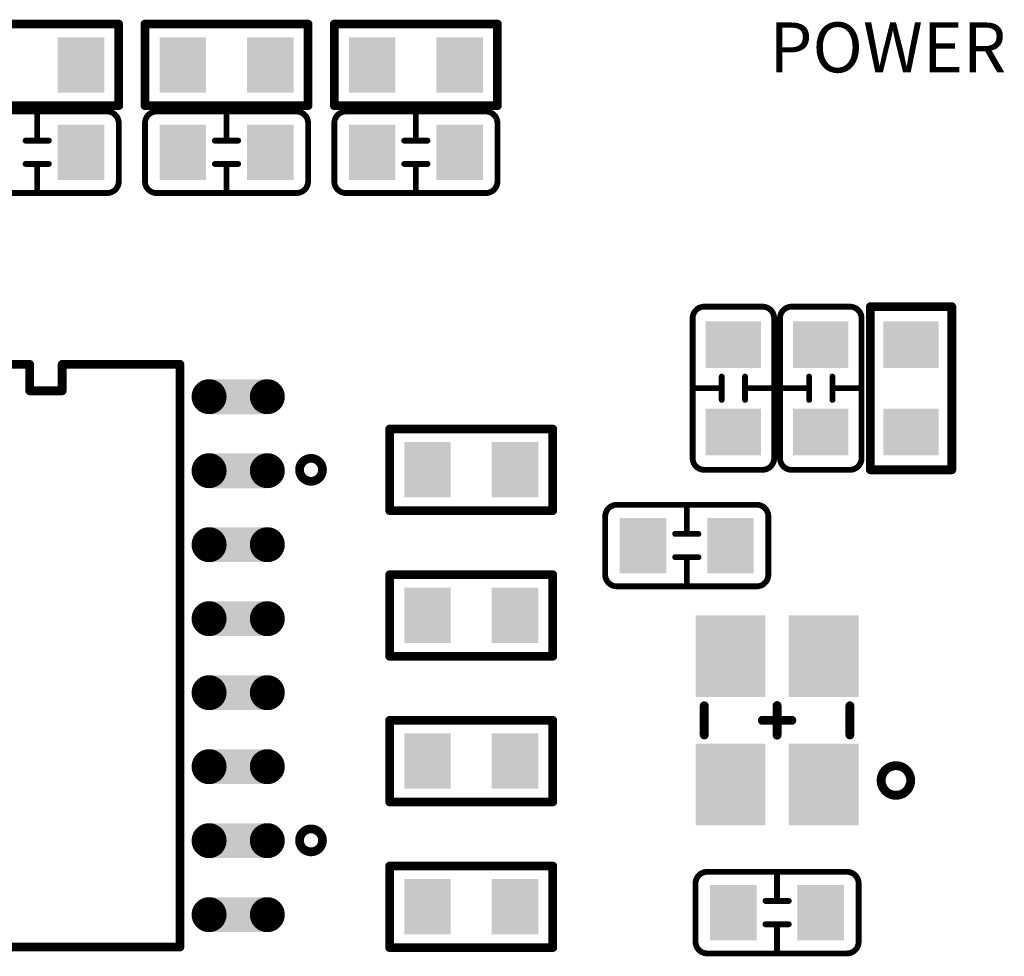
# Model space of a CAD drawing. Extents: x 0 to 713, y 0 to 504.
# Drawn here: x 155 to 172, y 398 to 414 of the extents above; entities that cross this region are included whole.
import ezdxf
from ezdxf.enums import TextEntityAlignment as Align

# ---------------------------------------------------------------- set-up
doc = ezdxf.new("R2010")
doc.units = 0
doc.header["$MEASUREMENT"] = 0
doc.layers.get('0').update_dxf_attribs({"linetype": 'CONTINUOUS'})
for name, color, linetype in [('COMP_OUTLINE_TOP', 9, 'CONTINUOUS'), ('LAYNR1', 2, 'CONTINUOUS'), ('PADLAYER_TOP', 3, 'CONTINUOUS')]:
    doc.layers.add(name, color=color, linetype=linetype)
doc.styles.get("Standard").update_dxf_attribs({"font": 'malgun.ttf'})

# ---------------------------------------------------------------- blocks, each defined once
blk = doc.blocks.new('A$C64d41e6f')
at = {"layer": 'COMP_OUTLINE_TOP', "color": 7}
for points, const_width in [([(14.98216, -16.44008), (17.78216, -16.44008)], 0.15), ([(17.78216, -16.44008), (17.78216, -17.84008)], 0.15), ([(18.23216, -17.84008), (18.23216, -16.44008)], 0.15), ([(18.23216, -16.44008), (21.03216, -16.44008)], 0.15), ([(21.03216, -16.44008), (21.03216, -17.84008)], 0.15), ([(21.48216, -17.84008), (21.48216, -16.44008)], 0.15), ([(21.48216, -16.44008), (24.28216, -16.44008)], 0.15), ([(24.28216, -16.44008), (24.28216, -17.84008)], 0.15), ([(17.78216, -17.84008), (14.98216, -17.84008)], 0.15), ([(21.03216, -17.84008), (18.23216, -17.84008)], 0.15), ([(24.28216, -17.84008), (21.48216, -17.84008)], 0.15), ([(30.68216, -24.09008), (30.68216, -21.29008)], 0.15), ([(30.68216, -21.29008), (32.08216, -21.29008)], 0.15), ([(32.08216, -21.29008), (32.08216, -24.09008)], 0.15), ([(22.43216, -24.79008), (22.43216, -23.39008)], 0.15), ([(22.43216, -23.39008), (25.23216, -23.39008)], 0.15), ([(25.23216, -23.39008), (25.23216, -24.79008)], 0.15), ([(32.08216, -24.09008), (30.68216, -24.09008)], 0.15), ([(25.23216, -24.79008), (22.43216, -24.79008)], 0.15), ([(22.43216, -27.29008), (22.43216, -25.89008)], 0.15), ([(22.43216, -25.89008), (25.23216, -25.89008)], 0.15), ([(25.23216, -25.89008), (25.23216, -27.29008)], 0.15), ([(25.23216, -27.29008), (22.43216, -27.29008)], 0.15), ([(27.83216, -28.64008), (27.83216, -28.14008)], 0.1524), ([(29.08216, -28.64408), (29.08216, -28.13608)], 0.1524), ([(30.33216, -28.64008), (30.33216, -28.14008)], 0.1524), ([(22.43216, -29.79008), (22.43216, -28.39008)], 0.15), ([(22.43216, -28.39008), (25.23216, -28.39008)], 0.15), ([(25.23216, -28.39008), (25.23216, -29.79008)], 0.15), ([(28.82816, -28.39008), (29.33616, -28.39008)], 0.1524), ([(25.23216, -29.79008), (22.43216, -29.79008)], 0.15), ([(22.43216, -32.29008), (22.43216, -30.89008)], 0.15), ([(22.43216, -30.89008), (25.23216, -30.89008)], 0.15), ([(25.23216, -30.89008), (25.23216, -32.29008)], 0.15), ([(25.23216, -32.29008), (22.43216, -32.29008)], 0.15)]:
    blk.add_lwpolyline(points, dxfattribs=dict(at, const_width=const_width))
for points, const_width in [([(17.74466, -16.44008, 1), (17.81966, -16.44008, 1)], 0.075), ([(17.74466, -16.44008, 1), (17.81966, -16.44008, 1)], 0.075), ([(18.19466, -16.44008, 1), (18.26966, -16.44008, 1)], 0.075), ([(18.19466, -16.44008, 1), (18.26966, -16.44008, 1)], 0.075), ([(20.99466, -16.44008, 1), (21.06966, -16.44008, 1)], 0.075), ([(20.99466, -16.44008, 1), (21.06966, -16.44008, 1)], 0.075), ([(21.44466, -16.44008, 1), (21.51966, -16.44008, 1)], 0.075), ([(21.44466, -16.44008, 1), (21.51966, -16.44008, 1)], 0.075), ([(24.24466, -16.44008, 1), (24.31966, -16.44008, 1)], 0.075), ([(24.24466, -16.44008, 1), (24.31966, -16.44008, 1)], 0.075), ([(17.74466, -17.84008, 1), (17.81966, -17.84008, 1)], 0.075), ([(17.74466, -17.84008, 1), (17.81966, -17.84008, 1)], 0.075), ([(18.19466, -17.84008, 1), (18.26966, -17.84008, 1)], 0.075), ([(18.19466, -17.84008, 1), (18.26966, -17.84008, 1)], 0.075), ([(20.99466, -17.84008, 1), (21.06966, -17.84008, 1)], 0.075), ([(20.99466, -17.84008, 1), (21.06966, -17.84008, 1)], 0.075), ([(21.44466, -17.84008, 1), (21.51966, -17.84008, 1)], 0.075), ([(21.44466, -17.84008, 1), (21.51966, -17.84008, 1)], 0.075), ([(24.24466, -17.84008, 1), (24.31966, -17.84008, 1)], 0.075), ([(24.24466, -17.84008, 1), (24.31966, -17.84008, 1)], 0.075), ([(30.64466, -21.29008, 1), (30.71966, -21.29008, 1)], 0.075), ([(30.64466, -21.29008, 1), (30.71966, -21.29008, 1)], 0.075), ([(32.04466, -21.29008, 1), (32.11966, -21.29008, 1)], 0.075), ([(32.04466, -21.29008, 1), (32.11966, -21.29008, 1)], 0.075), ([(22.39466, -23.39008, 1), (22.46966, -23.39008, 1)], 0.075), ([(22.39466, -23.39008, 1), (22.46966, -23.39008, 1)], 0.075), ([(25.19466, -23.39008, 1), (25.26966, -23.39008, 1)], 0.075), ([(25.19466, -23.39008, 1), (25.26966, -23.39008, 1)], 0.075), ([(30.64466, -24.09008, 1), (30.71966, -24.09008, 1)], 0.075), ([(30.64466, -24.09008, 1), (30.71966, -24.09008, 1)], 0.075), ([(32.04466, -24.09008, 1), (32.11966, -24.09008, 1)], 0.075), ([(32.04466, -24.09008, 1), (32.11966, -24.09008, 1)], 0.075), ([(22.39466, -24.79008, 1), (22.46966, -24.79008, 1)], 0.075), ([(22.39466, -24.79008, 1), (22.46966, -24.79008, 1)], 0.075), ([(25.19466, -24.79008, 1), (25.26966, -24.79008, 1)], 0.075), ([(25.19466, -24.79008, 1), (25.26966, -24.79008, 1)], 0.075), ([(22.39466, -25.89008, 1), (22.46966, -25.89008, 1)], 0.075), ([(22.39466, -25.89008, 1), (22.46966, -25.89008, 1)], 0.075), ([(25.19466, -25.89008, 1), (25.26966, -25.89008, 1)], 0.075), ([(25.19466, -25.89008, 1), (25.26966, -25.89008, 1)], 0.075), ([(22.39466, -27.29008, 1), (22.46966, -27.29008, 1)], 0.075), ([(22.39466, -27.29008, 1), (22.46966, -27.29008, 1)], 0.075), ([(25.19466, -27.29008, 1), (25.26966, -27.29008, 1)], 0.075), ([(25.19466, -27.29008, 1), (25.26966, -27.29008, 1)], 0.075), ([(27.79406, -28.14008, 1), (27.87026, -28.14008, 1)], 0.0762), ([(29.04406, -28.13608, 1), (29.12026, -28.13608, 1)], 0.0762), ([(30.29406, -28.14008, 1), (30.37026, -28.14008, 1)], 0.0762), ([(22.39466, -28.39008, 1), (22.46966, -28.39008, 1)], 0.075), ([(22.39466, -28.39008, 1), (22.46966, -28.39008, 1)], 0.075), ([(25.19466, -28.39008, 1), (25.26966, -28.39008, 1)], 0.075), ([(25.19466, -28.39008, 1), (25.26966, -28.39008, 1)], 0.075), ([(28.79006, -28.39008, 1), (28.86626, -28.39008, 1)], 0.0762), ([(29.29806, -28.39008, 1), (29.37426, -28.39008, 1)], 0.0762), ([(27.79406, -28.64008, 1), (27.87026, -28.64008, 1)], 0.0762), ([(29.04406, -28.64408, 1), (29.12026, -28.64408, 1)], 0.0762), ([(30.29406, -28.64008, 1), (30.37026, -28.64008, 1)], 0.0762), ([(22.39466, -29.79008, 1), (22.46966, -29.79008, 1)], 0.075), ([(22.39466, -29.79008, 1), (22.46966, -29.79008, 1)], 0.075), ([(25.19466, -29.79008, 1), (25.26966, -29.79008, 1)], 0.075), ([(25.19466, -29.79008, 1), (25.26966, -29.79008, 1)], 0.075), ([(22.39466, -30.89008, 1), (22.46966, -30.89008, 1)], 0.075), ([(22.39466, -30.89008, 1), (22.46966, -30.89008, 1)], 0.075), ([(25.19466, -30.89008, 1), (25.26966, -30.89008, 1)], 0.075), ([(25.19466, -30.89008, 1), (25.26966, -30.89008, 1)], 0.075), ([(22.39466, -32.29008, 1), (22.46966, -32.29008, 1)], 0.075), ([(22.39466, -32.29008, 1), (22.46966, -32.29008, 1)], 0.075), ([(25.19466, -32.29008, 1), (25.26966, -32.29008, 1)], 0.075), ([(25.19466, -32.29008, 1), (25.26966, -32.29008, 1)], 0.075)]:
    blk.add_lwpolyline(points, format="xyb", close=True, dxfattribs=dict(at, const_width=const_width))
at = {"layer": 'COMP_OUTLINE_TOP', "color": 7, "const_width": 0.1524}
blk.add_lwpolyline([(30.86816, -29.42208, 1), (31.37616, -29.42208, 1), (30.86816, -29.42208)], format="xyb", dxfattribs=at)
at = {"layer": 'LAYNR1', "color": 7}
for points, const_width in [([(15.18216, -17.94008), (17.58216, -17.94008, -0.414214)], 0.1), ([(17.58216, -17.94008, -0.414214), (17.78216, -18.14008)], 0.1), ([(18.23216, -18.14008, -0.414214), (18.43216, -17.94008)], 0.1), ([(18.43216, -17.94008), (20.83216, -17.94008, -0.414214)], 0.1), ([(20.83216, -17.94008, -0.414214), (21.03216, -18.14008)], 0.1), ([(21.48216, -18.14008, -0.414214), (21.68216, -17.94008)], 0.1), ([(21.68216, -17.94008), (24.08216, -17.94008, -0.414214)], 0.1), ([(24.08216, -17.94008, -0.414214), (24.28216, -18.14008)], 0.1), ([(17.78216, -18.14008), (17.78216, -19.14008, -0.414214)], 0.1), ([(21.03216, -18.14008), (21.03216, -19.14008, -0.414214)], 0.1), ([(24.28216, -18.14008), (24.28216, -19.14008, -0.414214)], 0.1), ([(17.78216, -19.14008, -0.414214), (17.58216, -19.34008)], 0.1), ([(18.43216, -19.34008, -0.414214), (18.23216, -19.14008)], 0.1), ([(21.03216, -19.14008, -0.414214), (20.83216, -19.34008)], 0.1), ([(21.68216, -19.34008, -0.414214), (21.48216, -19.14008)], 0.1), ([(24.28216, -19.14008, -0.414214), (24.08216, -19.34008)], 0.1), ([(17.58216, -19.34008), (15.18216, -19.34008, -0.414214)], 0.1), ([(20.83216, -19.34008), (18.43216, -19.34008, -0.414214)], 0.1), ([(24.08216, -19.34008), (21.68216, -19.34008, -0.414214)], 0.1), ([(27.63216, -21.49008, -0.414214), (27.83216, -21.29008)], 0.1), ([(28.83216, -21.29008, -0.414214), (29.03216, -21.49008)], 0.1), ([(29.13216, -21.49008, -0.414214), (29.33216, -21.29008)], 0.1), ([(30.33216, -21.29008, -0.414214), (30.53216, -21.49008)], 0.1), ([(27.63216, -23.89008), (27.63216, -21.49008, -0.414214)], 0.1), ([(29.03216, -21.49008), (29.03216, -23.89008, -0.414214)], 0.1), ([(29.13216, -23.89008), (29.13216, -21.49008, -0.414214)], 0.1), ([(30.53216, -21.49008), (30.53216, -23.89008, -0.414214)], 0.1), ([(20.88518, -24.09008, 1), (21.27914, -24.09008, 1), (20.88518, -24.09008)], 0.15), ([(27.83216, -24.09008, -0.414214), (27.63216, -23.89008)], 0.1), ([(29.03216, -23.89008, -0.414214), (28.83216, -24.09008)], 0.1), ([(29.33216, -24.09008, -0.414214), (29.13216, -23.89008)], 0.1), ([(30.53216, -23.89008, -0.414214), (30.33216, -24.09008)], 0.1), ([(28.83216, -24.09008), (27.83216, -24.09008, -0.414214)], 0.1), ([(30.33216, -24.09008), (29.33216, -24.09008, -0.414214)], 0.1), ([(26.13216, -24.89008, -0.414214), (26.33216, -24.69008)], 0.1), ([(26.33216, -24.69008), (28.73216, -24.69008, -0.414214)], 0.1), ([(28.73216, -24.69008, -0.414214), (28.93216, -24.89008)], 0.1), ([(26.13216, -25.89008), (26.13216, -24.89008, -0.414214)], 0.1), ([(26.33216, -26.09008, -0.414214), (26.13216, -25.89008)], 0.1), ([(28.93216, -25.89008, -0.414214), (28.73216, -26.09008)], 0.1), ([(28.73216, -26.09008), (26.33216, -26.09008, -0.414214)], 0.1), ([(20.88518, -30.45008, 1), (21.27914, -30.45008, 1), (20.88518, -30.45008)], 0.15), ([(27.68216, -31.19008, -0.414214), (27.88216, -30.99008)], 0.1), ([(27.88216, -30.99008), (30.28216, -30.99008, -0.414214)], 0.1), ([(30.28216, -30.99008, -0.414214), (30.48216, -31.19008)], 0.1), ([(27.68216, -32.19008), (27.68216, -31.19008, -0.414214)], 0.1), ([(27.88216, -32.39008, -0.414214), (27.68216, -32.19008)], 0.1), ([(30.48216, -32.19008, -0.414214), (30.28216, -32.39008)], 0.1), ([(30.28216, -32.39008), (27.88216, -32.39008, -0.414214)], 0.1)]:
    blk.add_lwpolyline(points, format="xyb", dxfattribs=dict(at, const_width=const_width))
for points, const_width in [([(16.38216, -18.44008), (16.38216, -17.94008)], 0.1), ([(19.63216, -18.44008), (19.63216, -17.94008)], 0.1), ([(22.88216, -18.44008), (22.88216, -17.94008)], 0.1), ([(18.23216, -19.14008), (18.23216, -18.14008)], 0.1), ([(21.48216, -19.14008), (21.48216, -18.14008)], 0.1), ([(16.18216, -18.44008), (16.58216, -18.44008)], 0.1), ([(19.43216, -18.44008), (19.83216, -18.44008)], 0.1), ([(22.68216, -18.44008), (23.08216, -18.44008)], 0.1), ([(16.58216, -18.84008), (16.18216, -18.84008)], 0.1), ([(16.38216, -18.84008), (16.38216, -19.34008)], 0.1), ([(19.83216, -18.84008), (19.43216, -18.84008)], 0.1), ([(19.63216, -18.84008), (19.63216, -19.34008)], 0.1), ([(23.08216, -18.84008), (22.68216, -18.84008)], 0.1), ([(22.88216, -18.84008), (22.88216, -19.34008)], 0.1), ([(27.83216, -21.29008), (28.83216, -21.29008)], 0.1), ([(29.33216, -21.29008), (30.33216, -21.29008)], 0.1), ([(14.23216, -22.28008), (16.25341, -22.28008)], 0.15), ([(16.25341, -22.28008), (16.25341, -22.73445)], 0.15), ([(16.81091, -22.73445), (16.81091, -22.28008)], 0.15), ([(16.81091, -22.28008), (18.83216, -22.28008)], 0.15), ([(18.83216, -22.28008), (18.83216, -32.28008)], 0.15), ([(28.13216, -22.89008), (28.13216, -22.49008)], 0.1), ([(28.53216, -22.49008), (28.53216, -22.89008)], 0.1), ([(29.63216, -22.89008), (29.63216, -22.49008)], 0.1), ([(30.03216, -22.49008), (30.03216, -22.89008)], 0.1), ([(28.13216, -22.69008), (27.63216, -22.69008)], 0.1), ([(28.53216, -22.69008), (29.03216, -22.69008)], 0.1), ([(29.63216, -22.69008), (29.13216, -22.69008)], 0.1), ([(30.03216, -22.69008), (30.53216, -22.69008)], 0.1), ([(16.25341, -22.73445), (16.81091, -22.73445)], 0.15), ([(27.53216, -25.19008), (27.53216, -24.69008)], 0.1), ([(28.93216, -24.89008), (28.93216, -25.89008)], 0.1), ([(27.33216, -25.19008), (27.73216, -25.19008)], 0.1), ([(27.73216, -25.59008), (27.33216, -25.59008)], 0.1), ([(27.53216, -25.59008), (27.53216, -26.09008)], 0.1), ([(29.08216, -31.49008), (29.08216, -30.99008)], 0.1), ([(30.48216, -31.19008), (30.48216, -32.19008)], 0.1), ([(28.88216, -31.49008), (29.28216, -31.49008)], 0.1), ([(29.28216, -31.89008), (28.88216, -31.89008)], 0.1), ([(29.08216, -31.89008), (29.08216, -32.39008)], 0.1), ([(18.83216, -32.28008), (14.23216, -32.28008)], 0.15)]:
    blk.add_lwpolyline(points, dxfattribs=dict(at, const_width=const_width))
for points, const_width in [([(16.35716, -17.94008, 1), (16.40716, -17.94008, 1)], 0.05), ([(17.55716, -17.94008, 1), (17.60716, -17.94008, 1)], 0.05), ([(17.55716, -17.94008, 1), (17.60716, -17.94008, 1)], 0.05), ([(18.40716, -17.94008, 1), (18.45716, -17.94008, 1)], 0.05), ([(18.40716, -17.94008, 1), (18.45716, -17.94008, 1)], 0.05), ([(19.60716, -17.94008, 1), (19.65716, -17.94008, 1)], 0.05), ([(20.80716, -17.94008, 1), (20.85716, -17.94008, 1)], 0.05), ([(20.80716, -17.94008, 1), (20.85716, -17.94008, 1)], 0.05), ([(21.65716, -17.94008, 1), (21.70716, -17.94008, 1)], 0.05), ([(21.65716, -17.94008, 1), (21.70716, -17.94008, 1)], 0.05), ([(22.85716, -17.94008, 1), (22.90716, -17.94008, 1)], 0.05), ([(24.05716, -17.94008, 1), (24.10716, -17.94008, 1)], 0.05), ([(24.05716, -17.94008, 1), (24.10716, -17.94008, 1)], 0.05), ([(17.75716, -18.14008, 1), (17.80716, -18.14008, 1)], 0.05), ([(17.75716, -18.14008, 1), (17.80716, -18.14008, 1)], 0.05), ([(18.20716, -18.14008, 1), (18.25716, -18.14008, 1)], 0.05), ([(18.20716, -18.14008, 1), (18.25716, -18.14008, 1)], 0.05), ([(21.00716, -18.14008, 1), (21.05716, -18.14008, 1)], 0.05), ([(21.00716, -18.14008, 1), (21.05716, -18.14008, 1)], 0.05), ([(21.45716, -18.14008, 1), (21.50716, -18.14008, 1)], 0.05), ([(21.45716, -18.14008, 1), (21.50716, -18.14008, 1)], 0.05), ([(24.25716, -18.14008, 1), (24.30716, -18.14008, 1)], 0.05), ([(24.25716, -18.14008, 1), (24.30716, -18.14008, 1)], 0.05), ([(16.15716, -18.44008, 1), (16.20716, -18.44008, 1)], 0.05), ([(16.35716, -18.44008, 1), (16.40716, -18.44008, 1)], 0.05), ([(16.55716, -18.44008, 1), (16.60716, -18.44008, 1)], 0.05), ([(19.40716, -18.44008, 1), (19.45716, -18.44008, 1)], 0.05), ([(19.60716, -18.44008, 1), (19.65716, -18.44008, 1)], 0.05), ([(19.80716, -18.44008, 1), (19.85716, -18.44008, 1)], 0.05), ([(22.65716, -18.44008, 1), (22.70716, -18.44008, 1)], 0.05), ([(22.85716, -18.44008, 1), (22.90716, -18.44008, 1)], 0.05), ([(23.05716, -18.44008, 1), (23.10716, -18.44008, 1)], 0.05), ([(16.15716, -18.84008, 1), (16.20716, -18.84008, 1)], 0.05), ([(16.35716, -18.84008, 1), (16.40716, -18.84008, 1)], 0.05), ([(16.55716, -18.84008, 1), (16.60716, -18.84008, 1)], 0.05), ([(19.40716, -18.84008, 1), (19.45716, -18.84008, 1)], 0.05), ([(19.60716, -18.84008, 1), (19.65716, -18.84008, 1)], 0.05), ([(19.80716, -18.84008, 1), (19.85716, -18.84008, 1)], 0.05), ([(22.65716, -18.84008, 1), (22.70716, -18.84008, 1)], 0.05), ([(22.85716, -18.84008, 1), (22.90716, -18.84008, 1)], 0.05), ([(23.05716, -18.84008, 1), (23.10716, -18.84008, 1)], 0.05), ([(17.75716, -19.14008, 1), (17.80716, -19.14008, 1)], 0.05), ([(17.75716, -19.14008, 1), (17.80716, -19.14008, 1)], 0.05), ([(18.20716, -19.14008, 1), (18.25716, -19.14008, 1)], 0.05), ([(18.20716, -19.14008, 1), (18.25716, -19.14008, 1)], 0.05), ([(21.00716, -19.14008, 1), (21.05716, -19.14008, 1)], 0.05), ([(21.00716, -19.14008, 1), (21.05716, -19.14008, 1)], 0.05), ([(21.45716, -19.14008, 1), (21.50716, -19.14008, 1)], 0.05), ([(21.45716, -19.14008, 1), (21.50716, -19.14008, 1)], 0.05), ([(24.25716, -19.14008, 1), (24.30716, -19.14008, 1)], 0.05), ([(24.25716, -19.14008, 1), (24.30716, -19.14008, 1)], 0.05), ([(16.35716, -19.34008, 1), (16.40716, -19.34008, 1)], 0.05), ([(17.55716, -19.34008, 1), (17.60716, -19.34008, 1)], 0.05), ([(17.55716, -19.34008, 1), (17.60716, -19.34008, 1)], 0.05), ([(18.40716, -19.34008, 1), (18.45716, -19.34008, 1)], 0.05), ([(18.40716, -19.34008, 1), (18.45716, -19.34008, 1)], 0.05), ([(19.60716, -19.34008, 1), (19.65716, -19.34008, 1)], 0.05), ([(20.80716, -19.34008, 1), (20.85716, -19.34008, 1)], 0.05), ([(20.80716, -19.34008, 1), (20.85716, -19.34008, 1)], 0.05), ([(21.65716, -19.34008, 1), (21.70716, -19.34008, 1)], 0.05), ([(21.65716, -19.34008, 1), (21.70716, -19.34008, 1)], 0.05), ([(22.85716, -19.34008, 1), (22.90716, -19.34008, 1)], 0.05), ([(24.05716, -19.34008, 1), (24.10716, -19.34008, 1)], 0.05), ([(24.05716, -19.34008, 1), (24.10716, -19.34008, 1)], 0.05), ([(27.80716, -21.29008, 1), (27.85716, -21.29008, 1)], 0.05), ([(27.80716, -21.29008, 1), (27.85716, -21.29008, 1)], 0.05), ([(28.80716, -21.29008, 1), (28.85716, -21.29008, 1)], 0.05), ([(28.80716, -21.29008, 1), (28.85716, -21.29008, 1)], 0.05), ([(29.30716, -21.29008, 1), (29.35716, -21.29008, 1)], 0.05), ([(29.30716, -21.29008, 1), (29.35716, -21.29008, 1)], 0.05), ([(30.30716, -21.29008, 1), (30.35716, -21.29008, 1)], 0.05), ([(30.30716, -21.29008, 1), (30.35716, -21.29008, 1)], 0.05), ([(27.60716, -21.49008, 1), (27.65716, -21.49008, 1)], 0.05), ([(27.60716, -21.49008, 1), (27.65716, -21.49008, 1)], 0.05), ([(29.00716, -21.49008, 1), (29.05716, -21.49008, 1)], 0.05), ([(29.00716, -21.49008, 1), (29.05716, -21.49008, 1)], 0.05), ([(29.10716, -21.49008, 1), (29.15716, -21.49008, 1)], 0.05), ([(29.10716, -21.49008, 1), (29.15716, -21.49008, 1)], 0.05), ([(30.50716, -21.49008, 1), (30.55716, -21.49008, 1)], 0.05), ([(30.50716, -21.49008, 1), (30.55716, -21.49008, 1)], 0.05), ([(16.21591, -22.28008, 1), (16.29091, -22.28008, 1)], 0.075), ([(16.21591, -22.28008, 1), (16.29091, -22.28008, 1)], 0.075), ([(16.77341, -22.28008, 1), (16.84841, -22.28008, 1)], 0.075), ([(16.77341, -22.28008, 1), (16.84841, -22.28008, 1)], 0.075), ([(18.79466, -22.28008, 1), (18.86966, -22.28008, 1)], 0.075), ([(18.79466, -22.28008, 1), (18.86966, -22.28008, 1)], 0.075), ([(28.10716, -22.49008, 1), (28.15716, -22.49008, 1)], 0.05), ([(28.50716, -22.49008, 1), (28.55716, -22.49008, 1)], 0.05), ([(29.60716, -22.49008, 1), (29.65716, -22.49008, 1)], 0.05), ([(30.00716, -22.49008, 1), (30.05716, -22.49008, 1)], 0.05), ([(27.60716, -22.69008, 1), (27.65716, -22.69008, 1)], 0.05), ([(28.10716, -22.69008, 1), (28.15716, -22.69008, 1)], 0.05), ([(28.50716, -22.69008, 1), (28.55716, -22.69008, 1)], 0.05), ([(29.00716, -22.69008, 1), (29.05716, -22.69008, 1)], 0.05), ([(29.10716, -22.69008, 1), (29.15716, -22.69008, 1)], 0.05), ([(29.60716, -22.69008, 1), (29.65716, -22.69008, 1)], 0.05), ([(30.00716, -22.69008, 1), (30.05716, -22.69008, 1)], 0.05), ([(30.50716, -22.69008, 1), (30.55716, -22.69008, 1)], 0.05), ([(16.21591, -22.73445, 1), (16.29091, -22.73445, 1)], 0.075), ([(16.21591, -22.73445, 1), (16.29091, -22.73445, 1)], 0.075), ([(16.77341, -22.73445, 1), (16.84841, -22.73445, 1)], 0.075), ([(16.77341, -22.73445, 1), (16.84841, -22.73445, 1)], 0.075), ([(28.10716, -22.89008, 1), (28.15716, -22.89008, 1)], 0.05), ([(28.50716, -22.89008, 1), (28.55716, -22.89008, 1)], 0.05), ([(29.60716, -22.89008, 1), (29.65716, -22.89008, 1)], 0.05), ([(30.00716, -22.89008, 1), (30.05716, -22.89008, 1)], 0.05), ([(27.60716, -23.89008, 1), (27.65716, -23.89008, 1)], 0.05), ([(27.60716, -23.89008, 1), (27.65716, -23.89008, 1)], 0.05), ([(29.00716, -23.89008, 1), (29.05716, -23.89008, 1)], 0.05), ([(29.00716, -23.89008, 1), (29.05716, -23.89008, 1)], 0.05), ([(29.10716, -23.89008, 1), (29.15716, -23.89008, 1)], 0.05), ([(29.10716, -23.89008, 1), (29.15716, -23.89008, 1)], 0.05), ([(30.50716, -23.89008, 1), (30.55716, -23.89008, 1)], 0.05), ([(30.50716, -23.89008, 1), (30.55716, -23.89008, 1)], 0.05), ([(27.80716, -24.09008, 1), (27.85716, -24.09008, 1)], 0.05), ([(27.80716, -24.09008, 1), (27.85716, -24.09008, 1)], 0.05), ([(28.80716, -24.09008, 1), (28.85716, -24.09008, 1)], 0.05), ([(28.80716, -24.09008, 1), (28.85716, -24.09008, 1)], 0.05), ([(29.30716, -24.09008, 1), (29.35716, -24.09008, 1)], 0.05), ([(29.30716, -24.09008, 1), (29.35716, -24.09008, 1)], 0.05), ([(30.30716, -24.09008, 1), (30.35716, -24.09008, 1)], 0.05), ([(30.30716, -24.09008, 1), (30.35716, -24.09008, 1)], 0.05), ([(26.30716, -24.69008, 1), (26.35716, -24.69008, 1)], 0.05), ([(26.30716, -24.69008, 1), (26.35716, -24.69008, 1)], 0.05), ([(27.50716, -24.69008, 1), (27.55716, -24.69008, 1)], 0.05), ([(28.70716, -24.69008, 1), (28.75716, -24.69008, 1)], 0.05), ([(28.70716, -24.69008, 1), (28.75716, -24.69008, 1)], 0.05), ([(26.10716, -24.89008, 1), (26.15716, -24.89008, 1)], 0.05), ([(26.10716, -24.89008, 1), (26.15716, -24.89008, 1)], 0.05), ([(28.90716, -24.89008, 1), (28.95716, -24.89008, 1)], 0.05), ([(28.90716, -24.89008, 1), (28.95716, -24.89008, 1)], 0.05), ([(27.30716, -25.19008, 1), (27.35716, -25.19008, 1)], 0.05), ([(27.50716, -25.19008, 1), (27.55716, -25.19008, 1)], 0.05), ([(27.70716, -25.19008, 1), (27.75716, -25.19008, 1)], 0.05), ([(27.30716, -25.59008, 1), (27.35716, -25.59008, 1)], 0.05), ([(27.50716, -25.59008, 1), (27.55716, -25.59008, 1)], 0.05), ([(27.70716, -25.59008, 1), (27.75716, -25.59008, 1)], 0.05), ([(26.10716, -25.89008, 1), (26.15716, -25.89008, 1)], 0.05), ([(26.10716, -25.89008, 1), (26.15716, -25.89008, 1)], 0.05), ([(28.90716, -25.89008, 1), (28.95716, -25.89008, 1)], 0.05), ([(28.90716, -25.89008, 1), (28.95716, -25.89008, 1)], 0.05), ([(26.30716, -26.09008, 1), (26.35716, -26.09008, 1)], 0.05), ([(26.30716, -26.09008, 1), (26.35716, -26.09008, 1)], 0.05), ([(27.50716, -26.09008, 1), (27.55716, -26.09008, 1)], 0.05), ([(28.70716, -26.09008, 1), (28.75716, -26.09008, 1)], 0.05), ([(28.70716, -26.09008, 1), (28.75716, -26.09008, 1)], 0.05), ([(27.85716, -30.99008, 1), (27.90716, -30.99008, 1)], 0.05), ([(27.85716, -30.99008, 1), (27.90716, -30.99008, 1)], 0.05), ([(29.05716, -30.99008, 1), (29.10716, -30.99008, 1)], 0.05), ([(30.25716, -30.99008, 1), (30.30716, -30.99008, 1)], 0.05), ([(30.25716, -30.99008, 1), (30.30716, -30.99008, 1)], 0.05), ([(27.65716, -31.19008, 1), (27.70716, -31.19008, 1)], 0.05), ([(27.65716, -31.19008, 1), (27.70716, -31.19008, 1)], 0.05), ([(30.45716, -31.19008, 1), (30.50716, -31.19008, 1)], 0.05), ([(30.45716, -31.19008, 1), (30.50716, -31.19008, 1)], 0.05), ([(28.85716, -31.49008, 1), (28.90716, -31.49008, 1)], 0.05), ([(29.05716, -31.49008, 1), (29.10716, -31.49008, 1)], 0.05), ([(29.25716, -31.49008, 1), (29.30716, -31.49008, 1)], 0.05), ([(28.85716, -31.89008, 1), (28.90716, -31.89008, 1)], 0.05), ([(29.05716, -31.89008, 1), (29.10716, -31.89008, 1)], 0.05), ([(29.25716, -31.89008, 1), (29.30716, -31.89008, 1)], 0.05), ([(18.79466, -32.28008, 1), (18.86966, -32.28008, 1)], 0.075), ([(18.79466, -32.28008, 1), (18.86966, -32.28008, 1)], 0.075), ([(27.65716, -32.19008, 1), (27.70716, -32.19008, 1)], 0.05), ([(27.65716, -32.19008, 1), (27.70716, -32.19008, 1)], 0.05), ([(30.45716, -32.19008, 1), (30.50716, -32.19008, 1)], 0.05), ([(30.45716, -32.19008, 1), (30.50716, -32.19008, 1)], 0.05), ([(27.85716, -32.39008, 1), (27.90716, -32.39008, 1)], 0.05), ([(27.85716, -32.39008, 1), (27.90716, -32.39008, 1)], 0.05), ([(29.05716, -32.39008, 1), (29.10716, -32.39008, 1)], 0.05), ([(30.25716, -32.39008, 1), (30.30716, -32.39008, 1)], 0.05), ([(30.25716, -32.39008, 1), (30.30716, -32.39008, 1)], 0.05)]:
    blk.add_lwpolyline(points, format="xyb", close=True, dxfattribs=dict(at, const_width=const_width))
at = {"layer": 'PADLAYER_TOP', "color": 7, "const_width": 0.3}
for points in [[(19.18216, -22.83508, 1), (19.48216, -22.83508, 1)], [(20.18216, -22.83508, 1), (20.48216, -22.83508, 1)], [(19.18216, -24.10508, 1), (19.48216, -24.10508, 1)], [(20.18216, -24.10508, 1), (20.48216, -24.10508, 1)], [(19.18216, -25.37508, 1), (19.48216, -25.37508, 1)], [(20.18216, -25.37508, 1), (20.48216, -25.37508, 1)], [(19.18216, -26.64508, 1), (19.48216, -26.64508, 1)], [(20.18216, -26.64508, 1), (20.48216, -26.64508, 1)], [(19.18216, -27.91508, 1), (19.48216, -27.91508, 1)], [(20.18216, -27.91508, 1), (20.48216, -27.91508, 1)], [(19.18216, -29.18508, 1), (19.48216, -29.18508, 1)], [(20.18216, -29.18508, 1), (20.48216, -29.18508, 1)], [(19.18216, -30.45508, 1), (19.48216, -30.45508, 1)], [(20.18216, -30.45508, 1), (20.48216, -30.45508, 1)], [(19.18216, -31.72508, 1), (19.48216, -31.72508, 1)], [(20.18216, -31.72508, 1), (20.48216, -31.72508, 1)]]:
    blk.add_lwpolyline(points, format="xyb", close=True, dxfattribs=at)
at = {"layer": 'PADLAYER_TOP', "color": 7}
for points in [[(16.73216, -16.66508), (16.73216, -17.61508), (17.53216, -16.66508), (17.53216, -17.61508)], [(18.48216, -16.66508), (18.48216, -17.61508), (19.28216, -16.66508), (19.28216, -17.61508)], [(19.98216, -16.66508), (19.98216, -17.61508), (20.78216, -16.66508), (20.78216, -17.61508)], [(21.73216, -16.66508), (21.73216, -17.61508), (22.53216, -16.66508), (22.53216, -17.61508)], [(23.23216, -16.66508), (23.23216, -17.61508), (24.03216, -16.66508), (24.03216, -17.61508)], [(17.53216, -19.11508), (17.53216, -18.16508), (16.73216, -19.11508), (16.73216, -18.16508)], [(19.28216, -19.11508), (19.28216, -18.16508), (18.48216, -19.11508), (18.48216, -18.16508)], [(20.78216, -19.11508), (20.78216, -18.16508), (19.98216, -19.11508), (19.98216, -18.16508)], [(22.53216, -19.11508), (22.53216, -18.16508), (21.73216, -19.11508), (21.73216, -18.16508)], [(24.03216, -19.11508), (24.03216, -18.16508), (23.23216, -19.11508), (23.23216, -18.16508)], [(27.85716, -22.34008), (28.80716, -22.34008), (27.85716, -21.54008), (28.80716, -21.54008)], [(29.35716, -22.34008), (30.30716, -22.34008), (29.35716, -21.54008), (30.30716, -21.54008)], [(31.85716, -21.54008), (30.90716, -21.54008), (31.85716, -22.34008), (30.90716, -22.34008)], [(19.33216, -23.13508), (20.33216, -23.13508), (19.33216, -22.53508), (20.33216, -22.53508)], [(27.85716, -23.84008), (28.80716, -23.84008), (27.85716, -23.04008), (28.80716, -23.04008)], [(29.35716, -23.84008), (30.30716, -23.84008), (29.35716, -23.04008), (30.30716, -23.04008)], [(31.85716, -23.04008), (30.90716, -23.04008), (31.85716, -23.84008), (30.90716, -23.84008)], [(22.68216, -23.61508), (22.68216, -24.56508), (23.48216, -23.61508), (23.48216, -24.56508)], [(24.18216, -23.61508), (24.18216, -24.56508), (24.98216, -23.61508), (24.98216, -24.56508)], [(19.33216, -24.40508), (20.33216, -24.40508), (19.33216, -23.80508), (20.33216, -23.80508)], [(26.38216, -24.91508), (26.38216, -25.86508), (27.18216, -24.91508), (27.18216, -25.86508)], [(27.88216, -24.91508), (27.88216, -25.86508), (28.68216, -24.91508), (28.68216, -25.86508)], [(19.33216, -25.67508), (20.33216, -25.67508), (19.33216, -25.07508), (20.33216, -25.07508)], [(22.68216, -26.11508), (22.68216, -27.06508), (23.48216, -26.11508), (23.48216, -27.06508)], [(24.18216, -26.11508), (24.18216, -27.06508), (24.98216, -26.11508), (24.98216, -27.06508)], [(19.33216, -26.94508), (20.33216, -26.94508), (19.33216, -26.34508), (20.33216, -26.34508)], [(28.88216, -27.99008), (28.88216, -26.59008), (27.68216, -27.99008), (27.68216, -26.59008)], [(30.48216, -27.99008), (30.48216, -26.59008), (29.28216, -27.99008), (29.28216, -26.59008)], [(19.33216, -28.21508), (20.33216, -28.21508), (19.33216, -27.61508), (20.33216, -27.61508)], [(22.68216, -28.61508), (22.68216, -29.56508), (23.48216, -28.61508), (23.48216, -29.56508)], [(24.18216, -28.61508), (24.18216, -29.56508), (24.98216, -28.61508), (24.98216, -29.56508)], [(19.33216, -29.48508), (20.33216, -29.48508), (19.33216, -28.88508), (20.33216, -28.88508)], [(28.88216, -30.19008), (28.88216, -28.79008), (27.68216, -30.19008), (27.68216, -28.79008)], [(30.48216, -30.19008), (30.48216, -28.79008), (29.28216, -30.19008), (29.28216, -28.79008)], [(19.33216, -30.75508), (20.33216, -30.75508), (19.33216, -30.15508), (20.33216, -30.15508)], [(22.68216, -31.11508), (22.68216, -32.06508), (23.48216, -31.11508), (23.48216, -32.06508)], [(24.18216, -31.11508), (24.18216, -32.06508), (24.98216, -31.11508), (24.98216, -32.06508)], [(27.93216, -31.21508), (27.93216, -32.16508), (28.73216, -31.21508), (28.73216, -32.16508)], [(29.43216, -31.21508), (29.43216, -32.16508), (30.23216, -31.21508), (30.23216, -32.16508)], [(19.33216, -32.02508), (20.33216, -32.02508), (19.33216, -31.42508), (20.33216, -31.42508)]]:
    blk.add_solid(points, dxfattribs=at)
at = {"layer": 'LAYNR1', "color": 7}
blk.add_text('POWER', height=0.857148, dxfattribs=at).set_placement((30.98216, -16.84008), align=Align.MIDDLE_CENTER)

msp = doc.modelspace()

# ---------------------------------------------------------------- block references
at = {"linetype": 'Continuous'}
msp.add_blockref('A$C64d41e6f', (138.658, 430.396), dxfattribs=at)

doc.saveas('drawing.dxf')
